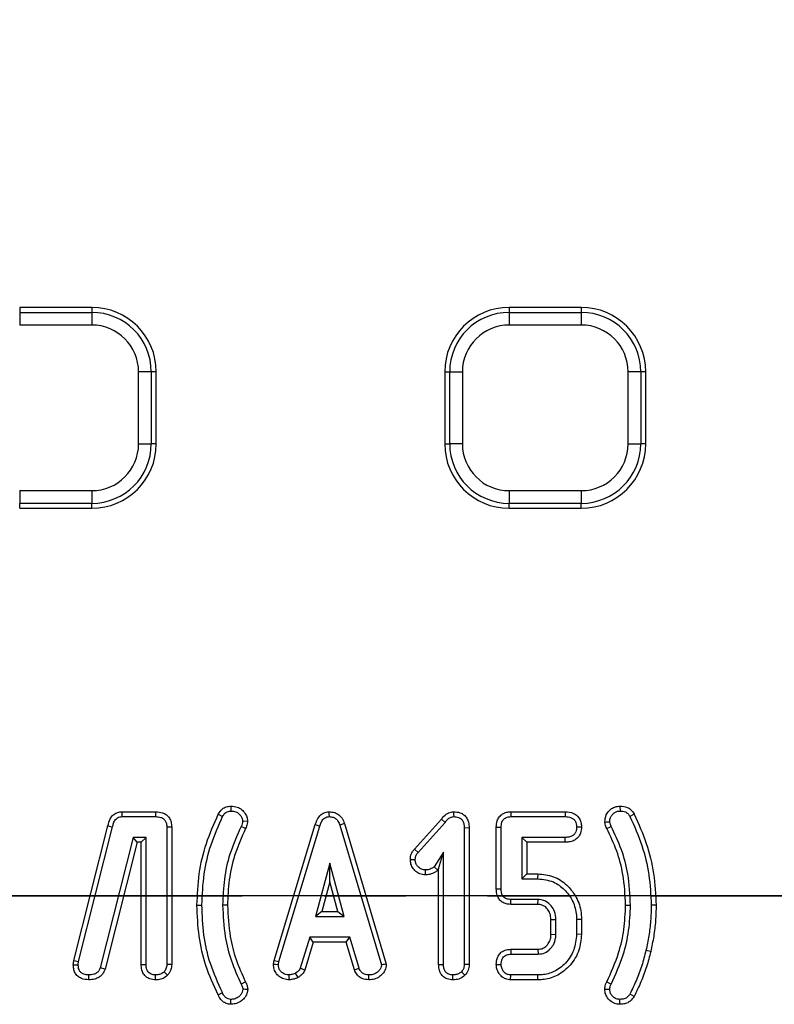
# Paper-space layout 'Крышка' of a CAD drawing. Units: millimetres. Extents: x -158 to 6721, y -17 to 2100.
# Drawn here: x 455 to 514, y 525 to 602 of the extents above; entities that cross this region are included whole.
import ezdxf

# ---------------------------------------------------------------- set-up
doc = ezdxf.new("R2010")
doc.units = ezdxf.units.MM
doc.linetypes.add('PHANTOM', pattern=[12.7, 6.35, -1.27, 1.27, -1.27, 1.27, -1.27])
doc.layers.add('FORMAT', color=7, linetype='Continuous')
doc.styles.add('SLDTEXTSTYLE2', font='TXT', dxfattribs={"width": 0.7})
doc.dimstyles.new('SLDDIMSTYLE1', dxfattribs={"dimtxt": 17.5, "dimasz": 17.5, "dimexe": 0, "dimexo": 0.0625, "dimgap": 4.375, "dimtad": 2, "dimdec": 0, "dimrnd": 1e-09, "dimzin": 12, "dimdsep": 46, "dimtxsty": 'SLDTEXTSTYLE2', "dimsah": 1, "dimcen": 0.09, "dimadec": 0, "dimazin": 3, "dimtfac": 1, "dimtdec": 0, "dimtofl": 0, "dimtmove": 0, "dimatfit": 3, "dimfxl": 0, "dimfrac": 2, "dimtolj": 1, "dimtzin": 12, "dimarcsym": 0})

# ---------------------------------------------------------------- blocks, each defined once
blk = doc.blocks.new('_D_61')
at = {"layer": 'FORMAT', "ltscale": 5}
for p, q in [((291.082, 574.878), (291.082, 871.622)), ((291.082, 866.622), (654.977, 866.622))]:
    blk.add_line(p, q, dxfattribs=at)
for points in [[(291.082, 866.622), (308.582, 863.93), (308.582, 869.314)], [(654.977, 866.622), (637.477, 869.314), (637.477, 863.93)]]:
    blk.add_solid(points, dxfattribs=at)
at = {"layer": 'FORMAT', "ltscale": 5, "insert": (456.854, 889.181), "char_height": 17.5, "attachment_point": 1, "style": 'SLDTEXTSTYLE2'}
blk.add_mtext('364', dxfattribs=at)
blk = doc.blocks.new('SW_CENTERMARKSYMBOL_4')
at = {"layer": 'FORMAT', "color": 0, "ltscale": 5}
blk.add_line((-5, 0), (-314.253, 0), dxfattribs=at)

psp = doc.layouts.new('Крышка')

# ---------------------------------------------------------------- linework, layer by layer
at = {"color": 7, "linetype": 'Continuous', "lineweight": 25, "ltscale": 5}
for p, q in [((460.58522, 579.356833), (454.985214, 579.356833)), ((454.985214, 579.356833), (454.985214, 578.97356)), ((454.985214, 578.97356), (460.58522, 578.97356)), ((454.985214, 578.97356), (454.985214, 577.988753)), ((460.58522, 579.356833), (460.58522, 578.97356)), ((460.58522, 578.97356), (460.58522, 577.988753)), ((492.985217, 579.356833), (492.985217, 578.97356)), ((498.585207, 579.356833), (492.985217, 579.356833)), ((492.985217, 578.97356), (492.985217, 577.988753)), ((492.985217, 578.97356), (498.585207, 578.97356)), ((498.585207, 579.356833), (498.585207, 578.97356)), ((498.585207, 578.97356), (498.585207, 577.988753)), ((460.58522, 577.988753), (454.985214, 577.988753)), ((498.585207, 577.988753), (492.985217, 577.988753)), ((465.201942, 574.356834), (464.217139, 574.356834)), ((464.217139, 568.756836), (464.217139, 574.356834)), ((465.201942, 574.356834), (465.201942, 568.756836)), ((465.585215, 574.356834), (465.201942, 574.356834)), ((465.585215, 568.756836), (465.585215, 574.356834)), ((487.985207, 574.356834), (488.368479, 574.356834)), ((487.985207, 574.356834), (487.985207, 568.756836)), ((488.368479, 574.356834), (489.353297, 574.356834)), ((488.368479, 568.756836), (488.368479, 574.356834)), ((489.353297, 574.356834), (489.353297, 568.756836)), ((503.201945, 574.356834), (502.217127, 574.356834)), ((502.217127, 568.756836), (502.217127, 574.356834)), ((503.201945, 574.356834), (503.201945, 568.756836)), ((503.585217, 574.356834), (503.201945, 574.356834)), ((503.585217, 568.756836), (503.585217, 574.356834)), ((464.217139, 568.756836), (465.201942, 568.756836)), ((465.585215, 568.756836), (465.201942, 568.756836)), ((487.985207, 568.756836), (488.368479, 568.756836)), ((489.353297, 568.756836), (488.368479, 568.756836)), ((502.217127, 568.756836), (503.201945, 568.756836)), ((503.585217, 568.756836), (503.201945, 568.756836)), ((454.985214, 565.124916), (460.58522, 565.124916)), ((454.985214, 565.124916), (454.985214, 564.140106)), ((460.58522, 565.124916), (460.58522, 564.140106)), ((492.985217, 565.124916), (498.585207, 565.124916)), ((492.985217, 565.124916), (492.985217, 564.140106)), ((498.585207, 565.124916), (498.585207, 564.140106)), ((460.58522, 564.140106), (454.985214, 564.140106)), ((454.985214, 563.756833), (454.985214, 564.140106)), ((454.985214, 563.756833), (460.58522, 563.756833)), ((460.58522, 563.756833), (460.58522, 564.140106)), ((498.585207, 564.140106), (492.985217, 564.140106)), ((492.985217, 563.756833), (492.985217, 564.140106)), ((492.985217, 563.756833), (498.585207, 563.756833)), ((498.585207, 563.756833), (498.585207, 564.140106)), ((462.910889, 540.183298), (462.917803, 539.803176)), ((462.910889, 540.183298), (465.541078, 540.183298)), ((465.541078, 540.183298), (465.533657, 539.803176)), ((470.403818, 539.994966), (470.741121, 539.819182)), ((471.380545, 540.622993), (471.385939, 540.2422)), ((493.105201, 540.183298), (493.113531, 539.803176)), ((493.105201, 540.183298), (497.334046, 540.183298)), ((497.334046, 540.183298), (497.329993, 539.803176)), ((501.58873, 540.622555), (501.593111, 540.2422)), ((502.700163, 539.991889), (502.3614, 539.819182)), ((462.917803, 539.803176), (465.533657, 539.803176)), ((472.672759, 539.43578), (472.291438, 539.441895)), ((474.738864, 528.641088), (477.932749, 539.185013)), ((477.932749, 539.185013), (478.296919, 539.076041)), ((480.205236, 539.258935), (479.842646, 539.144639)), ((480.205236, 539.258935), (483.447967, 528.343215)), ((485.627917, 537.284241), (487.723468, 539.598223)), ((485.912157, 537.031834), (488.018108, 539.357291)), ((487.723468, 539.598223), (488.018108, 539.357291)), ((493.113531, 539.803176), (497.329993, 539.803176)), ((459.192095, 528.637605), (461.831031, 539.085993)), ((459.561093, 528.546316), (462.2021, 539.002871)), ((461.831031, 539.085993), (462.2021, 539.002871)), ((466.787262, 538.991529), (466.407133, 538.984578)), ((466.407133, 538.984578), (466.407133, 528.32909)), ((466.787262, 538.991529), (466.787262, 528.321344)), ((472.521482, 538.882858), (472.179396, 539.048602)), ((475.109426, 528.553176), (478.296919, 539.076041)), ((479.842646, 539.144639), (483.064456, 528.299365)), ((489.879934, 538.92556), (489.49982, 538.918267)), ((489.49982, 538.918267), (489.49982, 528.324517)), ((489.879934, 538.92556), (489.879934, 528.315596)), ((491.987986, 538.983338), (492.368115, 538.977718)), ((491.987986, 534.185111), (491.987986, 538.983338)), ((492.368115, 534.189608), (492.368115, 538.977718)), ((500.559373, 538.889229), (500.904841, 539.048602)), ((463.798134, 538.193419), (461.24403, 528.068419)), ((464.094279, 537.813297), (461.607722, 527.95611)), ((464.797376, 538.193419), (463.798134, 538.193419)), ((464.094279, 537.813297), (463.798134, 538.193419)), ((464.417247, 537.813297), (464.094279, 537.813297)), ((464.417247, 537.813297), (464.797376, 538.193419)), ((464.417247, 528.325862), (464.417247, 537.813297)), ((464.797376, 528.331377), (464.797376, 538.193419)), ((497.325418, 538.193419), (493.977858, 538.193419)), ((493.977858, 538.193419), (493.977858, 534.973907)), ((494.357986, 537.813297), (493.977858, 538.193419)), ((497.333018, 537.813297), (494.357986, 537.813297)), ((494.357986, 537.813297), (494.357986, 535.35403)), ((497.333018, 537.813297), (497.325418, 538.193419)), ((485.627917, 537.284241), (485.912157, 537.031834)), ((487.890063, 537.056987), (487.167505, 535.906834)), ((487.509934, 535.737354), (487.890063, 537.056987)), ((487.890063, 528.317657), (487.890063, 537.056987)), ((479.062928, 536.192657), (477.944789, 532.047078)), ((479.062555, 534.731571), (479.062928, 536.192657)), ((480.178786, 532.047078), (479.062928, 536.192657)), ((485.314427, 536.486585), (485.694943, 536.48534)), ((487.45182, 535.644852), (487.167505, 535.906834)), ((487.509934, 535.737354), (487.45182, 535.644852)), ((487.509934, 528.312142), (487.509934, 535.737354)), ((479.062555, 534.731571), (478.441013, 532.427201)), ((479.682816, 532.427201), (479.062555, 534.731571)), ((494.357986, 535.35403), (493.977858, 534.973907)), ((493.977858, 534.973907), (495.198903, 534.973907)), ((494.357986, 535.35403), (495.202763, 535.35403)), ((495.202763, 535.35403), (495.198903, 534.973907)), ((491.987986, 534.185111), (492.368115, 534.189608)), ((493.110461, 532.984028), (493.118105, 533.364151)), ((495.233206, 533.364151), (493.118105, 533.364151)), ((495.22349, 532.984028), (495.233206, 533.364151)), ((471.119014, 532.925133), (470.738841, 532.925127)), ((478.441013, 532.427201), (477.944789, 532.047078)), ((478.441013, 532.427201), (479.682816, 532.427201)), ((479.682816, 532.427201), (480.178786, 532.047078)), ((495.22349, 532.984028), (493.110461, 532.984028)), ((502.026973, 532.925236), (502.407132, 532.925127)), ((504.397062, 532.925106), (504.016889, 532.925127)), ((477.944789, 532.047078), (480.178786, 532.047078)), ((496.231882, 531.814909), (496.61201, 531.822993)), ((496.231882, 530.66964), (496.231882, 531.814909)), ((496.61201, 530.661407), (496.61201, 531.822993)), ((498.601897, 531.825862), (498.221768, 531.820706)), ((498.221768, 531.820706), (498.221768, 530.663694)), ((498.601897, 531.825862), (498.601897, 530.658678)), ((477.498902, 530.437322), (476.767195, 528.022688)), ((477.780906, 530.057199), (477.121411, 527.880881)), ((480.606375, 530.437322), (477.498902, 530.437322)), ((477.780906, 530.057199), (477.498902, 530.437322)), ((480.323596, 530.057199), (477.780906, 530.057199)), ((480.323596, 530.057199), (480.606375, 530.437322)), ((480.97345, 527.892385), (480.323596, 530.057199)), ((481.331212, 528.022688), (480.606375, 530.437322)), ((496.231882, 530.66964), (496.61201, 530.661407)), ((498.601897, 530.658678), (498.221768, 530.663694)), ((493.113844, 529.500371), (493.118105, 529.120249)), ((493.113844, 529.500371), (495.223401, 529.500371)), ((495.223401, 529.500371), (495.233206, 529.120249)), ((503.977908, 529.326938), (503.607584, 529.412932)), ((459.192095, 528.637605), (459.561093, 528.546316)), ((474.688632, 528.351463), (474.738864, 528.641088)), ((474.738864, 528.641088), (475.109426, 528.553176)), ((475.070549, 528.32909), (475.109426, 528.553176)), ((493.118105, 529.120249), (495.233206, 529.120249)), ((459.148629, 528.30255), (459.529085, 528.303938)), ((461.607722, 527.95611), (461.24403, 528.068419)), ((464.417247, 528.325862), (464.797376, 528.331377)), ((466.787262, 528.321344), (466.407133, 528.32909)), ((477.121411, 527.880881), (476.767195, 528.022688)), ((480.97345, 527.892385), (481.331212, 528.022688)), ((487.509934, 528.312142), (487.890063, 528.317657)), ((489.554731, 527.4863), (489.278016, 527.748297)), ((489.879934, 528.315596), (489.49982, 528.324517)), ((465.531913, 527.130161), (465.535937, 527.510492)), ((472.519694, 526.968771), (472.179396, 526.799364)), ((476.600451, 527.313222), (476.401342, 527.638541)), ((493.102847, 527.13037), (493.113531, 527.510492)), ((495.218573, 527.13037), (493.102847, 527.13037)), ((495.214907, 527.510492), (493.113531, 527.510492)), ((495.218573, 527.13037), (495.214907, 527.510492)), ((500.566257, 526.96759), (500.907136, 526.799364)), ((500.416634, 526.41591), (500.797374, 526.408358)), ((470.382316, 525.971836), (470.727412, 526.131682))]:
    psp.add_line(p, q, dxfattribs=at)
at = {"color": 7, "linetype": 'PHANTOM', "lineweight": 35, "ltscale": 5}
psp.add_line((1107.265936, 533.656834), (191.492922, 533.656834), dxfattribs=at)
at = {"color": 7, "linetype": 'Continuous', "lineweight": 25, "ltscale": 5, "flags": 128}
for points in [[(478.995724, 540.183518), (478.99845, 539.993347), (479.001192, 539.803176)], [(488.671226, 540.183907), (488.676218, 539.993541), (488.681225, 539.803176)], [(500.415413, 539.386817), (500.540299, 539.395105), (500.668837, 539.403637), (500.797374, 539.41217)], [(498.60215, 538.997633), (498.411966, 538.997968), (498.221768, 538.998297)], [(486.48156, 535.28148), (486.482693, 535.471824), (486.48381, 535.662169)], [(468.74891, 532.925257), (468.939004, 532.925192), (469.129084, 532.925127)], [(466.46711, 527.485014), (466.3285, 527.615512), (466.189904, 527.746011)], [(474.688632, 528.351463), (474.85186, 528.341901), (475.070549, 528.32909)], [(483.447967, 528.343215), (483.319683, 528.328548), (483.192069, 528.313956), (483.064456, 528.299365)], [(491.987718, 528.308547), (492.177917, 528.311958), (492.368115, 528.315371)], [(460.349483, 527.130232), (460.348574, 527.320363), (460.34768, 527.510492)], [(475.922389, 527.129421), (475.913776, 527.319956), (475.905148, 527.510492)], [(482.085286, 527.130015), (482.085599, 527.320251), (482.085792, 527.510492)], [(488.613857, 527.129935), (488.614408, 527.320213), (488.614915, 527.510492)], [(472.685737, 526.387793), (472.49545, 526.390072), (472.305147, 526.392352)], [(501.579253, 525.2276), (501.579327, 525.417827), (501.579387, 525.608054)], [(502.689091, 525.838596), (502.522958, 525.931403), (502.356825, 526.024212)]]:
    psp.add_lwpolyline(points, dxfattribs=at)
at = {"color": 7, "linetype": 'Continuous', "lineweight": 25, "ltscale": 25}
for centre, radius, start, end in [((647.685213, 533.656834), 311.753117, 8.98334689, 171.07037851), ((647.685213, 533.656834), 309.754336, 8.98334689, 171.07037851), ((460.585213, 574.356834), 5, 0, 90), ((460.585213, 574.356834), 4.616727, 0, 90), ((492.985213, 574.356834), 5, 90, 180), ((492.985213, 574.356834), 4.616727, 90, 180), ((498.585213, 574.356834), 5, 0, 90), ((498.585213, 574.356834), 4.616727, 0, 90), ((460.585213, 574.356834), 3.631919, 0, 90), ((492.985213, 574.356834), 3.631919, 90, 180), ((498.585213, 574.356834), 3.631919, 0, 90), ((460.585213, 568.756834), 3.631919, 270, 0), ((460.585213, 568.756834), 4.616727, 270, 0), ((460.585213, 568.756834), 5, 270, 0), ((492.985213, 568.756834), 5, 180, 270), ((492.985213, 568.756834), 4.616727, 180, 270), ((492.985213, 568.756834), 3.631919, 180, 270), ((498.585213, 568.756834), 3.631919, 270, 0), ((498.585213, 568.756834), 4.616727, 270, 0), ((498.585213, 568.756834), 5, 270, 0)]:
    psp.add_arc(centre, radius, start, end, dxfattribs=at)
at = {"color": 7, "linetype": 'Continuous', "lineweight": 25, "ltscale": 5}
for points, knots in [([(461.831031, 539.085993), (461.877871, 539.279055), (461.952326, 539.585936), (462.213909, 539.937475), (462.506908, 540.125533), (462.754842, 540.178162), (462.886771, 540.182504), (462.910889, 540.183298)], [0, 0, 0, 0, 0.350263071, 0.556758737, 0.764561861, 0.956960049, 1, 1, 1, 1]), ([(465.541078, 540.183298), (465.71932, 540.170995), (466.013888, 540.150663), (466.386068, 539.959192), (466.61571, 539.70172), (466.764255, 539.369193), (466.779043, 539.126444), (466.787262, 538.991529)], [0, 0, 0, 0, 0.272155116, 0.449773428, 0.628526211, 0.793543581, 1, 1, 1, 1]), ([(468.74891, 532.925257), (468.784508, 533.741261), (468.855108, 535.359585), (469.409941, 537.755567), (470.069801, 539.242359), (470.403818, 539.994966)], [0, 0, 0, 0, 0.334321305, 0.66303669, 1, 1, 1, 1]), ([(470.403818, 539.994966), (470.498231, 540.143865), (470.653023, 540.387989), (471.02376, 540.588735), (471.257665, 540.611194), (471.380545, 540.622993)], [0, 0, 0, 0, 0.426013877, 0.698462908, 1, 1, 1, 1]), ([(470.741121, 539.819182), (470.793449, 539.908156), (470.880503, 540.056176), (471.082546, 540.192715), (471.249989, 540.23246), (471.351678, 540.239745), (471.385939, 540.2422)], [0, 0, 0, 0, 0.3752915655, 0.6243496506, 0.8734364674, 1, 1, 1, 1]), ([(471.380545, 540.622993), (471.550966, 540.609989), (471.857756, 540.586579), (472.242888, 540.352317), (472.502169, 540.056393), (472.650807, 539.736125), (472.666207, 539.525414), (472.672759, 539.43578)], [0, 0, 0, 0, 0.260132423, 0.468286939, 0.675642695, 0.86202311, 1, 1, 1, 1]), ([(471.385939, 540.2422), (471.51627, 540.232869), (471.742941, 540.21664), (472.016474, 540.036695), (472.190393, 539.828083), (472.280051, 539.618347), (472.288335, 539.48998), (472.291438, 539.441895)], [0, 0, 0, 0, 0.287961403, 0.500820229, 0.712472412, 0.892296311, 1, 1, 1, 1]), ([(477.932749, 539.185013), (478.008416, 539.404325), (478.120689, 539.72974), (478.455967, 540.039004), (478.732308, 540.165489), (478.919125, 540.178276), (478.995724, 540.183518)], [0, 0, 0, 0, 0.433958492, 0.643904469, 0.85399351, 1, 1, 1, 1]), ([(478.995724, 540.183518), (479.139962, 540.172691), (479.409311, 540.152471), (479.765625, 539.966722), (480.048008, 539.666746), (480.149204, 539.404267), (480.205236, 539.258935)], [0, 0, 0, 0, 0.262254821, 0.489733153, 0.717469212, 1, 1, 1, 1]), ([(487.723468, 539.598223), (487.787255, 539.681185), (487.941203, 539.881409), (488.258347, 540.127476), (488.539258, 540.16587), (488.671226, 540.183907)], [0, 0, 0, 0, 0.272790083, 0.658367226, 1, 1, 1, 1]), ([(488.671226, 540.183907), (488.840601, 540.172325), (489.125874, 540.152819), (489.481967, 539.954317), (489.710685, 539.69169), (489.856506, 539.337264), (489.871442, 539.074795), (489.879934, 538.92556)], [0, 0, 0, 0, 0.254539208, 0.428714042, 0.603215188, 0.774394405, 1, 1, 1, 1]), ([(491.987986, 538.983338), (491.998469, 539.152027), (492.016192, 539.43722), (492.203594, 539.799925), (492.456428, 540.032153), (492.772357, 540.161479), (492.991341, 540.175834), (493.105201, 540.183298)], [0, 0, 0, 0, 0.2709118257, 0.4580165914, 0.645983392, 0.8159304922, 1, 1, 1, 1]), ([(497.334046, 540.183298), (497.558898, 540.165965), (497.89865, 540.139774), (498.281089, 539.886695), (498.486638, 539.610748), (498.589166, 539.300702), (498.598075, 539.09276), (498.60215, 538.997633)], [0, 0, 0, 0, 0.337550699, 0.510039278, 0.682653825, 0.854824491, 1, 1, 1, 1]), ([(500.415413, 539.386817), (500.434675, 539.577569), (500.467765, 539.905244), (500.750035, 540.282432), (501.082295, 540.530713), (501.386285, 540.613883), (501.557746, 540.621228), (501.58873, 540.622555)], [0, 0, 0, 0, 0.2987227646, 0.5131492728, 0.7267877575, 0.950629073, 1, 1, 1, 1]), ([(500.797374, 539.41217), (500.806733, 539.519988), (500.823809, 539.716701), (500.9796, 539.962118), (501.174497, 540.130325), (501.388082, 540.229626), (501.530887, 540.238384), (501.593111, 540.2422)], [0, 0, 0, 0, 0.251410056, 0.458697436, 0.664816384, 0.853950292, 1, 1, 1, 1]), ([(501.58873, 540.622555), (501.784483, 540.605269), (502.101987, 540.577231), (502.475366, 540.332595), (502.629275, 540.123917), (502.693146, 540.004959), (502.700163, 539.991889)], [0, 0, 0, 0, 0.4307981561, 0.698738723, 0.9669014926, 1, 1, 1, 1]), ([(501.593111, 540.2422), (501.735401, 540.231003), (501.956089, 540.213637), (502.211015, 540.049501), (502.31173, 539.911313), (502.354899, 539.83124), (502.3614, 539.819182)], [0, 0, 0, 0, 0.454450257, 0.704836873, 0.955552614, 1, 1, 1, 1]), ([(502.700163, 539.991889), (503.032283, 539.245963), (503.691402, 537.765614), (504.280108, 535.375934), (504.357755, 533.748802), (504.397062, 532.925106)], [0, 0, 0, 0, 0.334003203, 0.662855277, 1, 1, 1, 1]), ([(462.2021, 539.002871), (462.223001, 539.102748), (462.26498, 539.303351), (462.388188, 539.552758), (462.563492, 539.71789), (462.741531, 539.794779), (462.863376, 539.800583), (462.917803, 539.803176)], [0, 0, 0, 0, 0.259214236, 0.520630551, 0.69136873, 0.862136096, 1, 1, 1, 1]), ([(465.533657, 539.803176), (465.669188, 539.795664), (465.878153, 539.784083), (466.137352, 539.660991), (466.296406, 539.489156), (466.39485, 539.253965), (466.402891, 539.077623), (466.407133, 538.984578)], [0, 0, 0, 0, 0.294514133, 0.454087548, 0.615300886, 0.797018574, 1, 1, 1, 1]), ([(469.129084, 532.925127), (469.165365, 533.741285), (469.23599, 535.330011), (469.784094, 537.664291), (470.419554, 539.095125), (470.741121, 539.819182)], [0, 0, 0, 0, 0.342897739, 0.667481165, 1, 1, 1, 1]), ([(472.291438, 539.441895), (472.284492, 539.374523), (472.270301, 539.23689), (472.210119, 539.112237), (472.179396, 539.048602)], [0, 0, 0, 0, 0.489502016, 1, 1, 1, 1]), ([(472.672759, 539.43578), (472.666763, 539.371079), (472.654946, 539.243574), (472.604178, 539.056534), (472.54927, 538.941217), (472.521482, 538.882858)], [0, 0, 0, 0, 0.337241364, 0.664595071, 1, 1, 1, 1]), ([(478.296919, 539.076041), (478.328318, 539.174918), (478.391378, 539.373491), (478.539091, 539.613269), (478.734975, 539.755378), (478.888699, 539.798066), (478.978204, 539.802131), (479.001192, 539.803176)], [0, 0, 0, 0, 0.284841557, 0.572044351, 0.754001597, 0.936820117, 1, 1, 1, 1]), ([(479.001192, 539.803176), (479.109693, 539.794966), (479.29967, 539.780592), (479.542828, 539.64963), (479.73178, 539.439163), (479.801582, 539.253727), (479.842646, 539.144639)], [0, 0, 0, 0, 0.279658868, 0.489663698, 0.699779482, 1, 1, 1, 1]), ([(488.018108, 539.357291), (488.075086, 539.432937), (488.189632, 539.585014), (488.412949, 539.766457), (488.595411, 539.79143), (488.681225, 539.803176)], [0, 0, 0, 0, 0.3439372, 0.691445114, 1, 1, 1, 1]), ([(488.681225, 539.803176), (488.814352, 539.79441), (489.019856, 539.780878), (489.259876, 539.634929), (489.406695, 539.44944), (489.487499, 539.19992), (489.495623, 539.014219), (489.49982, 538.918267)], [0, 0, 0, 0, 0.285396306, 0.440560622, 0.596004256, 0.79125407, 1, 1, 1, 1]), ([(492.368115, 538.977718), (492.374667, 539.109694), (492.384722, 539.312227), (492.508372, 539.558826), (492.658451, 539.701145), (492.86854, 539.788426), (493.022281, 539.797682), (493.113531, 539.803176)], [0, 0, 0, 0, 0.3080253494, 0.472699117, 0.6385314469, 0.7854604727, 1, 1, 1, 1]), ([(497.329993, 539.803176), (497.4959, 539.793448), (497.734601, 539.779453), (498.002873, 539.61732), (498.135875, 539.445962), (498.211969, 539.232363), (498.218331, 539.080394), (498.221768, 538.998297)], [0, 0, 0, 0, 0.356112269, 0.512362944, 0.668978513, 0.821175853, 1, 1, 1, 1]), ([(500.559373, 538.889229), (500.53808, 538.940496), (500.494313, 539.045875), (500.446587, 539.212798), (500.425835, 539.328638), (500.415413, 539.386817)], [0, 0, 0, 0, 0.320470093, 0.658716249, 1, 1, 1, 1]), ([(500.904841, 539.048602), (500.883498, 539.09998), (500.834786, 539.21724), (500.810832, 539.342047), (500.797374, 539.41217)], [0, 0, 0, 0, 0.4381502102, 1, 1, 1, 1]), ([(502.3614, 539.819182), (502.692845, 539.07276), (503.338687, 537.618313), (503.905674, 535.285591), (503.979518, 533.718303), (504.016889, 532.925127)], [0, 0, 0, 0, 0.3424091858, 0.6672052832, 1, 1, 1, 1]), ([(472.179396, 539.048602), (471.860674, 538.336636), (471.271337, 537.020168), (470.819445, 534.937535), (470.765906, 533.600839), (470.738841, 532.925127)], [0, 0, 0, 0, 0.368048159, 0.680542489, 1, 1, 1, 1]), ([(472.521482, 538.882858), (472.211398, 538.191325), (471.637434, 536.911298), (471.197391, 534.884911), (471.145332, 533.583194), (471.119014, 532.925133)], [0, 0, 0, 0, 0.367505421, 0.680252961, 1, 1, 1, 1]), ([(498.221768, 538.998297), (498.213847, 538.872943), (498.201411, 538.676141), (498.062086, 538.442786), (497.876975, 538.294141), (497.621569, 538.205466), (497.4272, 538.19756), (497.325418, 538.193419)], [0, 0, 0, 0, 0.269346871, 0.422864613, 0.577042906, 0.778517694, 1, 1, 1, 1]), ([(498.60215, 538.997633), (498.590865, 538.837773), (498.571404, 538.562077), (498.376116, 538.214583), (498.096216, 537.972288), (497.731687, 537.832883), (497.464945, 537.819778), (497.333018, 537.813297)], [0, 0, 0, 0, 0.241986799, 0.417335528, 0.593144218, 0.798775528, 1, 1, 1, 1]), ([(502.026973, 532.925236), (501.987451, 533.728487), (501.917181, 535.156632), (501.383499, 537.170152), (500.83633, 538.311513), (500.559373, 538.889229)], [0, 0, 0, 0, 0.388299222, 0.69037907, 1, 1, 1, 1]), ([(502.407132, 532.925127), (502.367177, 533.742455), (502.295696, 535.204694), (501.752537, 537.272798), (501.189726, 538.451808), (500.904841, 539.048602)], [0, 0, 0, 0, 0.384933112, 0.68866345, 1, 1, 1, 1]), ([(485.314427, 536.486585), (485.31892, 536.562144), (485.331108, 536.767087), (485.434858, 537.050072), (485.572694, 537.217258), (485.627917, 537.284241)], [0, 0, 0, 0, 0.259269096, 0.703230181, 1, 1, 1, 1]), ([(485.694943, 536.48534), (485.699029, 536.547685), (485.709182, 536.702585), (485.791839, 536.893184), (485.882343, 536.997477), (485.912157, 537.031834)], [0, 0, 0, 0, 0.311150523, 0.773072243, 1, 1, 1, 1]), ([(486.48156, 535.28148), (486.337762, 535.295995), (486.066077, 535.32342), (485.720935, 535.54153), (485.466809, 535.841379), (485.330913, 536.174665), (485.319073, 536.398675), (485.314427, 536.486585)], [0, 0, 0, 0, 0.230273737, 0.435067642, 0.639226816, 0.858419387, 1, 1, 1, 1]), ([(486.48381, 535.662169), (486.387569, 535.671042), (486.193701, 535.688915), (485.956131, 535.848165), (485.785653, 536.063482), (485.703454, 536.284755), (485.69723, 536.431447), (485.694943, 536.48534)], [0, 0, 0, 0, 0.226137827, 0.455527523, 0.652674504, 0.872395115, 1, 1, 1, 1]), ([(487.45182, 535.644852), (487.381561, 535.591162), (487.192682, 535.446826), (486.859662, 535.306508), (486.595882, 535.289047), (486.48156, 535.28148)], [0, 0, 0, 0, 0.25127328, 0.675503239, 1, 1, 1, 1]), ([(487.167505, 535.906834), (487.095209, 535.854826), (486.929626, 535.735711), (486.68429, 535.671507), (486.52699, 535.664181), (486.48381, 535.662169)], [0, 0, 0, 0, 0.359898101, 0.824286051, 1, 1, 1, 1]), ([(495.198903, 534.973907), (495.618162, 534.931292), (496.395827, 534.852248), (497.294328, 534.178194), (497.923983, 533.332679), (498.198726, 532.504604), (498.216643, 531.972828), (498.221768, 531.820706)], [0, 0, 0, 0, 0.256325964, 0.475448604, 0.670581115, 0.905765225, 1, 1, 1, 1]), ([(495.202763, 535.35403), (495.618703, 535.315988), (496.447238, 535.24021), (497.455758, 534.56396), (498.193964, 533.638974), (498.561802, 532.68892), (498.59161, 532.04729), (498.601897, 531.825862)], [0, 0, 0, 0, 0.227697204, 0.453563895, 0.645875621, 0.877790928, 1, 1, 1, 1]), ([(493.110461, 532.984028), (492.930108, 533.00163), (492.642505, 533.029699), (492.309105, 533.25229), (492.096548, 533.540412), (491.999176, 533.868981), (491.991089, 534.097453), (491.987986, 534.185111)], [0, 0, 0, 0, 0.287882784, 0.459077659, 0.630427994, 0.858205086, 1, 1, 1, 1]), ([(493.118105, 533.364151), (492.996069, 533.373635), (492.808912, 533.388179), (492.589679, 533.519716), (492.452468, 533.695571), (492.378324, 533.929244), (492.371448, 534.104615), (492.368115, 534.189608)], [0, 0, 0, 0, 0.2837716251, 0.4351999435, 0.5870808219, 0.7998798826, 1, 1, 1, 1]), ([(496.61201, 531.822993), (496.59379, 532.032219), (496.560402, 532.415605), (496.262676, 532.899319), (495.893551, 533.21473), (495.524175, 533.350327), (495.312393, 533.360389), (495.233206, 533.364151)], [0, 0, 0, 0, 0.271284504, 0.497101472, 0.723060602, 0.896449194, 1, 1, 1, 1]), ([(470.382316, 525.971836), (470.041769, 526.715654), (469.374609, 528.172859), (468.845953, 530.536823), (468.781521, 532.122626), (468.74891, 532.925257)], [0, 0, 0, 0, 0.339904038, 0.665901873, 1, 1, 1, 1]), ([(470.727412, 526.131682), (470.386876, 526.875728), (469.731012, 528.308746), (469.221553, 530.619916), (469.160152, 532.15061), (469.129084, 532.925127)], [0, 0, 0, 0, 0.34789724, 0.670042286, 1, 1, 1, 1]), ([(470.738841, 532.925127), (470.778716, 532.108225), (470.84997, 530.648488), (471.368623, 528.581804), (471.90716, 527.397859), (472.179396, 526.799364)], [0, 0, 0, 0, 0.385895679, 0.689564503, 1, 1, 1, 1]), ([(471.119014, 532.925133), (471.159873, 532.107992), (471.231439, 530.676749), (471.743815, 528.669614), (472.259234, 527.539738), (472.519694, 526.968771)], [0, 0, 0, 0, 0.396940092, 0.695251463, 1, 1, 1, 1]), ([(496.231882, 531.814909), (496.21968, 531.977181), (496.197592, 532.270938), (495.974236, 532.640774), (495.702992, 532.878997), (495.431654, 532.975886), (495.280462, 532.9818), (495.22349, 532.984028)], [0, 0, 0, 0, 0.280726055, 0.508195441, 0.73584986, 0.900462976, 1, 1, 1, 1]), ([(500.566257, 526.96759), (500.903347, 527.713334), (501.494805, 529.021814), (501.946332, 531.049463), (501.9999, 532.295483), (502.026973, 532.925236)], [0, 0, 0, 0, 0.395928761, 0.694695579, 1, 1, 1, 1]), ([(500.907136, 526.799364), (501.244669, 527.544597), (501.848729, 528.878291), (502.321268, 530.96148), (502.378297, 532.265706), (502.407132, 532.925127)], [0, 0, 0, 0, 0.385035245, 0.68907177, 1, 1, 1, 1]), ([(504.016889, 532.925127), (504.007292, 532.517774), (503.988604, 531.724548), (503.845021, 530.550143), (503.686868, 529.792663), (503.607584, 529.412932)], [0, 0, 0, 0, 0.3448860326, 0.6715856577, 1, 1, 1, 1]), ([(504.397062, 532.925106), (504.387688, 532.51777), (504.369104, 531.710182), (504.223856, 530.506768), (504.060038, 529.720922), (503.977908, 529.326938)], [0, 0, 0, 0, 0.336639118, 0.66742358, 1, 1, 1, 1]), ([(498.221768, 530.663694), (498.179912, 530.2481), (498.097306, 529.427906), (497.417984, 528.407049), (496.537035, 527.729717), (495.74625, 527.522742), (495.322057, 527.512963), (495.214907, 527.510492)], [0, 0, 0, 0, 0.256107993, 0.505441448, 0.736329416, 0.933397712, 1, 1, 1, 1]), ([(498.601897, 530.658678), (498.564304, 530.244961), (498.485536, 529.378087), (497.799802, 528.258467), (496.842708, 527.451604), (495.9171, 527.155105), (495.381398, 527.136136), (495.218573, 527.13037)], [0, 0, 0, 0, 0.227710285, 0.477128083, 0.703224098, 0.909795486, 1, 1, 1, 1]), ([(495.223401, 529.500371), (495.354026, 529.513579), (495.604964, 529.538952), (495.919566, 529.78082), (496.145803, 530.102243), (496.22268, 530.425066), (496.229784, 530.613885), (496.231882, 530.66964)], [0, 0, 0, 0, 0.22526253, 0.432739732, 0.669308057, 0.902352811, 1, 1, 1, 1]), ([(495.233206, 529.120249), (495.41014, 529.139644), (495.752795, 529.177205), (496.158445, 529.477381), (496.455738, 529.869512), (496.596014, 530.283152), (496.607773, 530.561206), (496.61201, 530.661407)], [0, 0, 0, 0, 0.229112269, 0.443704225, 0.636267297, 0.868922691, 1, 1, 1, 1]), ([(491.987718, 528.308547), (491.999808, 528.484983), (492.019539, 528.772915), (492.210383, 529.130374), (492.458463, 529.352112), (492.773218, 529.480397), (492.996395, 529.493484), (493.113844, 529.500371)], [0, 0, 0, 0, 0.282653815, 0.461275846, 0.640167977, 0.810635862, 1, 1, 1, 1]), ([(503.607584, 529.412932), (503.50626, 529.018263), (503.305813, 528.237501), (502.88371, 527.103761), (502.532861, 526.384896), (502.356825, 526.024212)], [0, 0, 0, 0, 0.337451618, 0.667571859, 1, 1, 1, 1]), ([(503.977908, 529.326938), (503.876764, 528.932249), (503.672275, 528.134277), (503.239589, 526.966287), (502.873032, 526.215397), (502.689091, 525.838596)], [0, 0, 0, 0, 0.3277661405, 0.6626700795, 1, 1, 1, 1]), ([(459.148629, 528.30255), (459.150073, 528.342867), (459.152813, 528.419301), (459.166826, 528.531554), (459.18365, 528.602163), (459.192095, 528.637605)], [0, 0, 0, 0, 0.3573273003, 0.6774134507, 1, 1, 1, 1]), ([(459.529085, 528.303938), (459.530436, 528.344609), (459.533154, 528.426448), (459.551742, 528.506199), (459.561093, 528.546316)], [0, 0, 0, 0, 0.496961141, 1, 1, 1, 1]), ([(492.368115, 528.315371), (492.377492, 528.463875), (492.390956, 528.677085), (492.536865, 528.914912), (492.706263, 529.050779), (492.912165, 529.114298), (493.05831, 529.118521), (493.118105, 529.120249)], [0, 0, 0, 0, 0.347958988, 0.49957268, 0.651168752, 0.857275405, 1, 1, 1, 1]), ([(460.349483, 527.130232), (460.151579, 527.145755), (459.840062, 527.170189), (459.478409, 527.402489), (459.269571, 527.67057), (459.164692, 527.98519), (459.153871, 528.198972), (459.148629, 528.30255)], [0, 0, 0, 0, 0.308194928, 0.485123148, 0.662198812, 0.836334778, 1, 1, 1, 1]), ([(460.34768, 527.510492), (460.216134, 527.518356), (460.013073, 527.530495), (459.768843, 527.662495), (459.627757, 527.823279), (459.541797, 528.04517), (459.533765, 528.208664), (459.529085, 528.303938)], [0, 0, 0, 0, 0.299198386, 0.461857657, 0.625092831, 0.781527335, 1, 1, 1, 1]), ([(461.24403, 528.068419), (461.20908, 527.981225), (461.144641, 527.820461), (460.954413, 527.649419), (460.689846, 527.528367), (460.479432, 527.517375), (460.34768, 527.510492)], [0, 0, 0, 0, 0.244423663, 0.450655578, 0.656024034, 1, 1, 1, 1]), ([(461.607722, 527.95611), (461.553114, 527.824009), (461.451408, 527.577975), (461.154197, 527.317887), (460.783838, 527.154858), (460.505582, 527.139082), (460.349483, 527.130232)], [0, 0, 0, 0, 0.261679746, 0.487372381, 0.712420786, 1, 1, 1, 1]), ([(465.531913, 527.130161), (465.37777, 527.142063), (465.116375, 527.162246), (464.791581, 527.348438), (464.575001, 527.597678), (464.438674, 527.935437), (464.424853, 528.187273), (464.417247, 528.325862)], [0, 0, 0, 0, 0.2478626953, 0.4203217586, 0.5925177219, 0.7757568834, 1, 1, 1, 1]), ([(465.535937, 527.510492), (465.416756, 527.518187), (465.231387, 527.530156), (465.01699, 527.665475), (464.890449, 527.824877), (464.810236, 528.053628), (464.802172, 528.227794), (464.797376, 528.331377)], [0, 0, 0, 0, 0.278515128, 0.433190515, 0.587151375, 0.754465128, 1, 1, 1, 1]), ([(466.189904, 527.746011), (466.120736, 527.688432), (465.982414, 527.573287), (465.744077, 527.516279), (465.595637, 527.512152), (465.535937, 527.510492)], [0, 0, 0, 0, 0.374190911, 0.748308621, 1, 1, 1, 1]), ([(466.407133, 528.32909), (466.403347, 528.261385), (466.394005, 528.094294), (466.311423, 527.890736), (466.218684, 527.780287), (466.189904, 527.746011)], [0, 0, 0, 0, 0.319642418, 0.788857889, 1, 1, 1, 1]), ([(466.787262, 528.321344), (466.774638, 528.184889), (466.754375, 527.965853), (466.629245, 527.682753), (466.521985, 527.551939), (466.46711, 527.485014)], [0, 0, 0, 0, 0.446600305, 0.716880211, 1, 1, 1, 1]), ([(475.922389, 527.129421), (475.775429, 527.141302), (475.492168, 527.164204), (475.116464, 527.370612), (474.841518, 527.672111), (474.706119, 528.021671), (474.69393, 528.251544), (474.688632, 528.351463)], [0, 0, 0, 0, 0.2257904882, 0.4352059848, 0.6450423989, 0.8457118641, 1, 1, 1, 1]), ([(475.905148, 527.510492), (475.794307, 527.520954), (475.591368, 527.540107), (475.33294, 527.694225), (475.15471, 527.903021), (475.080983, 528.130927), (475.073503, 528.272978), (475.070549, 528.32909)], [0, 0, 0, 0, 0.2528013327, 0.4628509864, 0.6733243999, 0.8709590897, 1, 1, 1, 1]), ([(476.767195, 528.022688), (476.739078, 527.971536), (476.681945, 527.867599), (476.547304, 527.746439), (476.450311, 527.67474), (476.401342, 527.638541)], [0, 0, 0, 0, 0.32423709, 0.65882652, 1, 1, 1, 1]), ([(477.121411, 527.880881), (477.063977, 527.778558), (476.971316, 527.613471), (476.774355, 527.440469), (476.658668, 527.35582), (476.600451, 527.313222)], [0, 0, 0, 0, 0.447483987, 0.721957356, 1, 1, 1, 1]), ([(482.085286, 527.130015), (481.911776, 527.14684), (481.615175, 527.175601), (481.261965, 527.414644), (481.07219, 527.662575), (480.998837, 527.833299), (480.97345, 527.892385)], [0, 0, 0, 0, 0.3581140176, 0.6121685206, 0.8657778557, 1, 1, 1, 1]), ([(482.085792, 527.510492), (481.976743, 527.518715), (481.787311, 527.533), (481.552036, 527.673499), (481.409626, 527.842707), (481.354529, 527.969168), (481.331212, 528.022688)], [0, 0, 0, 0, 0.331901746, 0.576556401, 0.820795721, 1, 1, 1, 1]), ([(483.447967, 528.343215), (483.428941, 528.174516), (483.393456, 527.859883), (483.101689, 527.497251), (482.749732, 527.243538), (482.389925, 527.142754), (482.163917, 527.133303), (482.085286, 527.130015)], [0, 0, 0, 0, 0.246357729, 0.459473447, 0.66484803, 0.883395273, 1, 1, 1, 1]), ([(483.064456, 528.299365), (483.055419, 528.217057), (483.037292, 528.051964), (482.875256, 527.818104), (482.639658, 527.618852), (482.348616, 527.52203), (482.162616, 527.513865), (482.085792, 527.510492)], [0, 0, 0, 0, 0.176363527, 0.353751544, 0.597964465, 0.833948494, 1, 1, 1, 1]), ([(488.613857, 527.129935), (488.467262, 527.140761), (488.211478, 527.15965), (487.88618, 527.340153), (487.653837, 527.607324), (487.52731, 527.949239), (487.515476, 528.196386), (487.509934, 528.312142)], [0, 0, 0, 0, 0.238612943, 0.416338239, 0.594728925, 0.810183408, 1, 1, 1, 1]), ([(488.614915, 527.510492), (488.510374, 527.516782), (488.342365, 527.52689), (488.135821, 527.638156), (487.991449, 527.797826), (487.902751, 528.035122), (487.894479, 528.21932), (487.890063, 528.317657)], [0, 0, 0, 0, 0.250237921, 0.402159765, 0.554891722, 0.7623713, 1, 1, 1, 1]), ([(489.278016, 527.748297), (489.206225, 527.688304), (489.062229, 527.567972), (488.818443, 527.519945), (488.670517, 527.513075), (488.614915, 527.510492)], [0, 0, 0, 0, 0.382928817, 0.768055522, 1, 1, 1, 1]), ([(489.49982, 528.324517), (489.495312, 528.248979), (489.486251, 528.097179), (489.400972, 527.899095), (489.315445, 527.794201), (489.278016, 527.748297)], [0, 0, 0, 0, 0.357757746, 0.718943318, 1, 1, 1, 1]), ([(489.879934, 528.315596), (489.865807, 528.161257), (489.837621, 527.853326), (489.648875, 527.608444), (489.554731, 527.4863)], [0, 0, 0, 0, 0.501213034, 1, 1, 1, 1]), ([(493.102847, 527.13037), (492.970698, 527.14345), (492.724652, 527.167804), (492.409244, 527.357743), (492.17277, 527.634482), (492.015674, 527.961401), (491.996231, 528.20284), (491.987718, 528.308547)], [0, 0, 0, 0, 0.219530025, 0.408741358, 0.597332321, 0.823703523, 1, 1, 1, 1]), ([(493.113531, 527.510492), (493.025025, 527.517903), (492.865786, 527.531237), (492.64501, 527.660901), (492.482898, 527.862171), (492.382619, 528.094914), (492.37228, 528.25206), (492.368115, 528.315371)], [0, 0, 0, 0, 0.216260277, 0.389098266, 0.613512021, 0.844291302, 1, 1, 1, 1]), ([(466.46711, 527.485014), (466.357367, 527.393899), (466.142228, 527.215279), (465.797892, 527.137164), (465.597396, 527.131885), (465.531913, 527.130161)], [0, 0, 0, 0, 0.41217339, 0.808015648, 1, 1, 1, 1]), ([(472.519694, 526.968771), (472.540785, 526.926184), (472.595711, 526.815275), (472.667865, 526.623072), (472.679705, 526.467209), (472.685737, 526.387793)], [0, 0, 0, 0, 0.234143841, 0.609778523, 1, 1, 1, 1]), ([(476.401342, 527.638541), (476.33446, 527.608704), (476.222311, 527.558672), (476.052148, 527.529913), (475.954224, 527.516976), (475.905148, 527.510492)], [0, 0, 0, 0, 0.424302878, 0.711479075, 1, 1, 1, 1]), ([(476.600451, 527.313222), (476.535191, 527.280933), (476.404525, 527.216285), (476.173715, 527.161461), (476.011982, 527.140843), (475.922389, 527.129421)], [0, 0, 0, 0, 0.307990113, 0.616659279, 1, 1, 1, 1]), ([(489.554731, 527.4863), (489.435654, 527.388568), (489.202677, 527.197354), (488.851834, 527.140179), (488.660634, 527.131949), (488.613857, 527.129935)], [0, 0, 0, 0, 0.441243228, 0.863298197, 1, 1, 1, 1]), ([(500.416634, 526.41591), (500.421188, 526.474438), (500.430138, 526.589473), (500.473649, 526.778022), (500.532428, 526.898342), (500.566257, 526.967591)], [0, 0, 0, 0, 0.305386942, 0.600222429, 1, 1, 1, 1]), ([(472.685737, 526.387793), (472.674253, 526.27452), (472.649051, 526.025956), (472.43591, 525.700117), (472.129051, 525.417676), (471.754921, 525.251295), (471.486897, 525.234619), (471.370323, 525.227365)], [0, 0, 0, 0, 0.1747509854, 0.3834681361, 0.584736292, 0.8193855451, 1, 1, 1, 1]), ([(472.305147, 526.392352), (472.296612, 526.312988), (472.279494, 526.153815), (472.133909, 525.944446), (471.932618, 525.751091), (471.661606, 525.625502), (471.462169, 525.613477), (471.37223, 525.608054)], [0, 0, 0, 0, 0.1760001332, 0.3529882671, 0.554836173, 0.7992480324, 1, 1, 1, 1]), ([(472.179396, 526.799364), (472.20044, 526.756749), (472.242297, 526.671988), (472.2929, 526.536673), (472.301022, 526.440966), (472.305147, 526.392352)], [0, 0, 0, 0, 0.332236457, 0.660807941, 1, 1, 1, 1]), ([(501.579253, 525.2276), (501.44685, 525.240026), (501.168131, 525.266183), (500.80672, 525.490514), (500.541816, 525.812001), (500.427554, 526.139692), (500.419481, 526.3439), (500.416634, 526.41591)], [0, 0, 0, 0, 0.214108117, 0.450717645, 0.668022495, 0.882935985, 1, 1, 1, 1]), ([(500.797374, 526.408358), (500.801861, 526.467215), (500.809294, 526.564722), (500.854734, 526.694585), (500.88956, 526.76422), (500.907136, 526.799364)], [0, 0, 0, 0, 0.429962579, 0.712310725, 1, 1, 1, 1]), ([(501.579387, 525.608054), (501.484387, 525.617282), (501.293771, 525.635797), (501.050773, 525.793137), (500.874408, 526.009915), (500.803759, 526.23009), (500.798959, 526.364109), (500.797374, 526.408358)], [0, 0, 0, 0, 0.227697221, 0.456869782, 0.676299259, 0.893124518, 1, 1, 1, 1]), ([(471.370323, 525.227365), (471.255611, 525.238421), (471.030433, 525.260123), (470.717086, 525.452885), (470.5066, 525.705887), (470.416052, 525.899645), (470.382316, 525.971836)], [0, 0, 0, 0, 0.260544949, 0.511447201, 0.817975154, 1, 1, 1, 1]), ([(471.37223, 525.608054), (471.299745, 525.614545), (471.15373, 525.627621), (470.950387, 525.762973), (470.812702, 525.941889), (470.751262, 526.078609), (470.727412, 526.131682)], [0, 0, 0, 0, 0.243889841, 0.4912986938, 0.802533082, 1, 1, 1, 1]), ([(471.370323, 525.227365), (471.370707, 525.29081), (471.371477, 525.417698), (471.371979, 525.544602), (471.37223, 525.608054)], [0, 0, 0, 0, 0.499999335, 1, 1, 1, 1]), ([(502.689091, 525.838596), (502.595318, 525.705474), (502.415017, 525.449516), (501.995516, 525.253644), (501.713267, 525.235985), (501.579253, 525.2276)], [0, 0, 0, 0, 0.3627212, 0.697415628, 1, 1, 1, 1]), ([(502.356825, 526.024212), (502.3034, 525.943674), (502.195865, 525.781567), (501.910839, 525.63016), (501.69654, 525.615867), (501.579387, 525.608054)], [0, 0, 0, 0, 0.309195791, 0.622351045, 1, 1, 1, 1])]:
    psp.add_open_spline(points, degree=3, knots=knots, dxfattribs=at)

# ---------------------------------------------------------------- block references
at = {"layer": 'FORMAT', "ltscale": 5}
psp.add_blockref('SW_CENTERMARKSYMBOL_4', (647.685213, 533.656834), dxfattribs=at)

# ---------------------------------------------------------------- dimensions: what is measured, and where the dimension line sits
dim = psp.add_linear_dim(base=(654.97658, 866.622092), p1=(291.082414, 574.877596), p2=(654.97658, 936.482115), dimstyle='SLDDIMSTYLE1', dxfattribs=at)
dim.commit()
dim.dimension.update_dxf_attribs({"geometry": '_D_61', "text_midpoint": (473.029497, 866.622092), "dimtype": 160})

doc.saveas('drawing.dxf')
